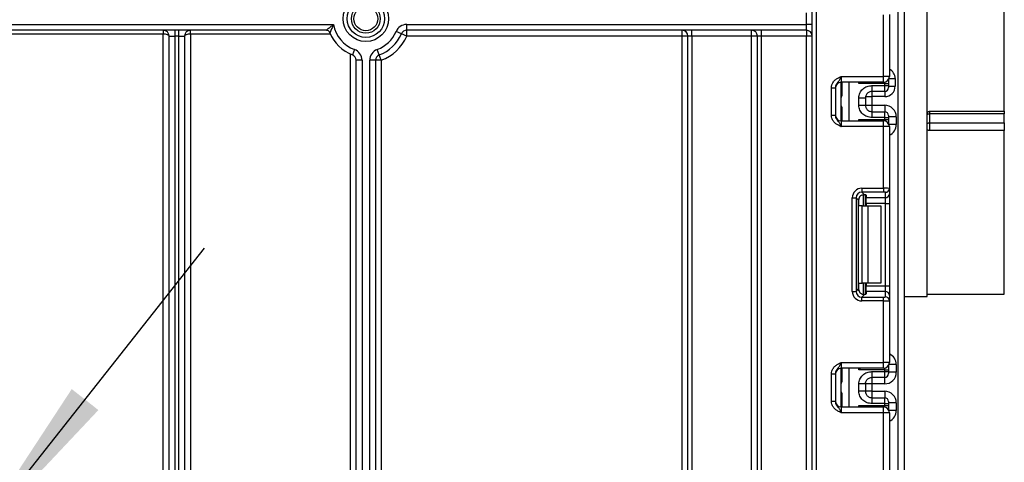
# Model space of a CAD drawing. Units: millimetres. Extents: x 0 to 418, y -29 to 291.
# Drawn here: x 123 to 149, y 210 to 221 of the extents above; entities that cross this region are included whole.
import ezdxf

# ---------------------------------------------------------------- set-up
doc = ezdxf.new("R2010")
doc.units = ezdxf.units.MM
doc.layers.add('FORMAT', color=7, linetype='Continuous')
doc.styles.add('SLDTEXTSTYLE1', font='TXT', dxfattribs={"width": 0.7})
doc.dimstyles.new('SLDDIMSTYLE1', dxfattribs={"dimtxt": 3.393075, "dimasz": 5, "dimexe": 0, "dimexo": 0.0625, "dimgap": 0.848269, "dimtad": 0, "dimtih": 1, "dimtoh": 1, "dimdec": 4, "dimlfac": 5, "dimrnd": 1e-09, "dimzin": 12, "dimdsep": 46, "dimtxsty": 'SLDTEXTSTYLE1', "dimsah": 1, "dimcen": 0, "dimadec": 0, "dimazin": 3, "dimtfac": 1, "dimtdec": 4, "dimtmove": 0, "dimatfit": 3, "dimfxl": 0, "dimfrac": 2, "dimtolj": 1, "dimtzin": 12, "dimarcsym": 0})

# ---------------------------------------------------------------- blocks, each defined once
blk = doc.blocks.new('_D_7')
at = {"layer": 'FORMAT'}
for p, q in [((121.674, 207.405), (127.865, 215.257)), ((121.674, 207.405), (71.523, 143.798)), ((71.523, 143.798), (46.217, 111.702)), ((46.217, 111.702), (33.191, 111.702))]:
    blk.add_line(p, q, dxfattribs=at)
blk.add_arc((96.598, 175.601), 40.5, 50.3315, 221.4814, dxfattribs=at)
for points in [[(121.674, 207.405), (125.115, 211.059), (124.424, 211.603)], [(71.523, 143.798), (68.081, 140.144), (68.772, 139.599)]]:
    blk.add_solid(points, dxfattribs=at)
at = {"layer": 'FORMAT', "char_height": 3.3931, "attachment_point": 1, "style": 'SLDTEXTSTYLE1'}
for s, insert in [('%%c', (33.191, 116.076)), ('400', (38.112, 116.076))]:
    blk.add_mtext(s, dxfattribs=dict(at, insert=insert))

msp = doc.modelspace()

# ---------------------------------------------------------------- linework, layer by layer
at = {"color": 7, "linetype": 'Continuous', "lineweight": 25}
for p, q in [((143.618133, 130.751131), (143.618133, 238.001131)), ((145.848133, 129.601131), (145.848133, 225.301131)), ((146.598133, 214.001131), (146.598133, 225.301131)), ((148.598133, 218.801131), (148.598133, 225.301131)), ((145.998133, 223.466056), (145.998133, 129.601131)), ((143.468133, 221.051131), (143.468133, 221.351131)), ((145.468133, 219.704464), (145.468133, 221.30076)), ((145.618133, 221.306899), (145.618133, 219.704464)), ((120.364793, 221.051131), (131.211472, 221.051131)), ((133.106433, 221.051131), (143.468133, 221.051131)), ((133.106433, 220.901131), (133.106433, 221.051131)), ((143.468133, 220.901131), (143.468133, 221.051131)), ((143.618133, 221.051131), (143.468133, 221.051131)), ((131.023437, 220.901131), (120.552828, 220.901131)), ((126.798133, 220.801131), (120.552828, 220.801131)), ((126.798133, 220.901131), (126.798133, 220.801131)), ((126.798133, 203.034687), (126.798133, 220.801131)), ((127.098133, 220.901131), (127.098133, 220.751131)), ((127.198133, 220.751131), (127.198133, 220.901131)), ((127.498133, 220.801131), (127.498133, 220.901131)), ((127.498133, 220.801131), (127.498133, 202.243766)), ((131.131617, 220.801131), (127.498133, 220.801131)), ((132.968394, 220.809827), (132.830355, 220.868522)), ((133.106433, 220.751131), (132.968394, 220.809827)), ((143.468133, 220.901131), (133.106433, 220.901131)), ((133.106433, 220.751131), (133.106433, 220.901131)), ((140.248133, 220.751131), (140.248133, 220.901131)), ((140.498133, 220.751131), (140.498133, 220.901131)), ((142.048133, 220.751131), (142.048133, 220.901131)), ((142.298133, 220.901131), (142.298133, 220.751131)), ((143.468133, 220.901131), (143.468133, 220.751131)), ((126.948133, 220.751131), (127.098133, 220.751131)), ((126.948133, 193.511747), (126.948133, 220.751131)), ((127.198133, 220.751131), (127.098133, 220.751131)), ((127.098133, 220.751131), (127.098133, 193.511747)), ((127.198133, 220.751131), (127.348133, 220.751131)), ((127.198133, 193.511747), (127.198133, 220.751131)), ((127.348133, 220.751131), (127.348133, 193.511747)), ((140.248133, 220.751131), (133.106433, 220.751131)), ((140.398133, 220.751131), (140.248133, 220.751131)), ((140.248133, 190.501131), (140.248133, 220.751131)), ((140.498133, 220.751131), (140.398133, 220.751131)), ((140.398133, 190.501131), (140.398133, 220.751131)), ((142.048133, 220.751131), (140.498133, 220.751131)), ((140.498133, 220.751131), (140.498133, 190.501131)), ((142.198133, 220.751131), (142.048133, 220.751131)), ((142.048133, 190.501131), (142.048133, 220.751131)), ((142.298133, 220.751131), (142.198133, 220.751131)), ((142.198133, 190.501131), (142.198133, 220.751131)), ((143.468133, 220.751131), (142.298133, 220.751131)), ((142.298133, 220.751131), (142.298133, 190.501131)), ((143.618133, 220.751131), (143.468133, 220.751131)), ((143.468133, 190.501131), (143.468133, 220.751131)), ((131.648133, 196.485036), (131.648133, 220.284616)), ((131.75248, 220.404206), (131.700306, 220.263572)), ((132.395959, 220.263572), (132.343785, 220.404206)), ((131.948133, 220.122938), (131.798133, 220.122938)), ((131.798133, 189.501131), (131.798133, 220.122938)), ((131.948133, 220.122938), (131.948133, 189.501131)), ((132.148133, 190.501131), (132.148133, 220.122938)), ((132.298133, 220.122938), (132.148133, 220.122938)), ((132.298133, 220.122938), (132.298133, 190.501131)), ((132.448133, 220.122938), (132.298133, 220.122938)), ((132.448133, 220.122938), (132.395959, 220.263572)), ((132.448133, 220.122938), (132.448133, 195.079773)), ((144.368133, 219.704464), (144.368133, 219.554464)), ((144.368133, 219.704464), (145.468133, 219.704464)), ((145.468133, 219.554464), (144.368133, 219.554464)), ((144.368133, 218.554464), (144.368133, 219.554464)), ((144.398133, 219.236445), (144.398133, 219.554464)), ((145.498133, 219.518861), (144.827716, 219.518861)), ((145.468133, 219.554464), (145.468133, 219.704464)), ((145.618133, 219.704464), (145.468133, 219.704464)), ((145.498133, 219.46798), (145.498133, 219.518861)), ((145.498133, 219.518861), (145.598133, 219.518861)), ((145.598133, 219.629631), (145.598133, 219.618845)), ((145.598133, 219.618845), (145.598133, 219.518861)), ((145.598133, 219.518861), (145.598133, 219.46798)), ((145.768133, 219.651482), (145.768133, 219.451451)), ((144.118133, 219.40866), (144.218133, 219.40866)), ((144.118133, 218.700268), (144.118133, 219.40866)), ((144.218133, 219.40866), (144.218133, 218.700268)), ((145.168133, 219.46798), (145.498133, 219.46798)), ((145.498133, 219.318003), (145.168133, 219.318003)), ((145.498133, 219.318003), (145.498133, 219.46798)), ((145.498133, 219.46798), (145.598133, 219.46798)), ((145.598133, 219.46798), (145.598133, 219.417988)), ((145.598133, 219.451451), (145.768133, 219.451451)), ((144.36851, 218.954464), (144.36851, 219.154464)), ((144.828133, 218.960648), (144.828133, 219.148281)), ((144.998133, 219.18141), (145.168133, 219.18141)), ((144.998133, 219.148281), (144.998133, 218.960648)), ((145.498133, 219.18141), (145.168133, 219.18141)), ((145.168133, 219.18141), (145.168133, 218.958047)), ((144.398133, 218.554464), (144.398133, 218.872484)), ((144.998133, 218.958047), (145.168133, 218.958047)), ((145.168133, 218.958047), (145.498133, 218.958047)), ((145.168133, 218.790926), (145.168133, 218.640949)), ((145.168133, 218.790926), (145.498133, 218.790926)), ((145.498133, 218.640949), (145.498133, 218.790926)), ((146.658133, 218.801131), (148.598133, 218.801131)), ((146.658133, 218.801131), (146.658133, 218.739798)), ((148.598133, 218.739798), (146.658133, 218.739798)), ((146.658133, 218.739798), (146.658133, 218.504518)), ((148.598133, 218.801131), (148.598133, 218.739798)), ((148.598133, 218.504518), (148.598133, 218.739798)), ((144.118133, 218.700268), (144.218133, 218.700268)), ((144.368133, 218.554464), (144.368133, 218.404464)), ((144.368133, 218.554464), (145.468133, 218.554464)), ((144.827716, 218.590068), (145.498133, 218.590068)), ((145.498133, 218.640949), (145.168133, 218.640949)), ((145.468133, 218.404464), (145.468133, 218.554464)), ((145.498133, 218.590068), (145.498133, 218.640949)), ((145.498133, 218.640949), (145.598133, 218.640949)), ((145.498133, 218.590068), (145.598133, 218.590068)), ((145.598133, 218.690941), (145.598133, 218.640949)), ((145.798133, 218.658001), (145.598133, 218.658001)), ((145.598133, 218.640949), (145.598133, 218.590068)), ((145.598133, 218.590068), (145.598133, 218.490084)), ((145.598133, 218.490084), (145.598133, 218.479298)), ((145.798133, 218.658001), (145.798133, 218.457971)), ((146.658133, 218.504518), (148.598133, 218.504518)), ((146.658133, 218.504518), (146.658133, 218.301131)), ((148.598133, 218.504518), (148.598133, 218.301131)), ((145.468133, 218.404464), (144.368133, 218.404464)), ((145.468133, 216.808169), (145.468133, 218.404464)), ((145.618133, 218.404464), (145.468133, 218.404464)), ((145.618133, 218.404464), (145.618133, 216.802029)), ((148.598133, 218.301131), (146.658133, 218.301131)), ((148.598133, 214.061131), (148.598133, 218.301131)), ((144.905898, 216.808169), (145.468133, 216.808169)), ((144.905898, 216.808169), (144.905898, 216.708914)), ((145.468133, 216.708914), (144.905898, 216.708914)), ((144.905898, 216.708914), (144.974179, 216.640633)), ((145.468133, 216.808169), (145.468133, 216.708914)), ((145.518133, 216.563971), (145.518133, 216.702775)), ((145.618133, 216.802029), (145.618133, 216.663226)), ((144.657762, 214.135563), (144.657762, 216.560032)), ((144.657762, 216.560032), (144.757016, 216.560032)), ((144.757016, 216.560032), (144.757016, 214.135563)), ((144.819905, 216.497144), (144.757016, 216.560032)), ((144.819905, 214.198452), (144.819905, 216.497144)), ((144.998133, 216.636796), (144.998133, 216.347798)), ((145.018133, 216.627608), (145.018133, 216.563971)), ((145.018133, 216.563971), (145.518133, 216.563971)), ((145.018133, 216.415089), (145.018133, 216.563971)), ((145.518133, 216.415089), (145.518133, 216.563971)), ((145.618133, 216.663226), (145.618133, 216.415089)), ((144.91529, 216.347798), (144.827716, 216.347798)), ((144.91529, 214.347798), (144.91529, 216.347798)), ((144.91529, 216.347798), (145.056711, 216.347798)), ((145.518133, 216.415089), (145.018133, 216.415089)), ((145.018133, 216.415089), (145.018133, 216.347798)), ((145.056711, 216.347798), (145.056711, 214.347798)), ((145.056711, 216.347798), (145.398133, 216.347798)), ((145.398133, 216.347798), (145.398133, 214.347798)), ((145.518133, 216.415089), (145.618133, 216.415089)), ((145.518133, 214.280507), (145.518133, 216.415089)), ((145.618133, 216.415089), (145.618133, 214.280507)), ((144.757016, 214.135563), (144.819905, 214.198452)), ((144.827716, 214.347798), (144.91529, 214.347798)), ((145.056711, 214.347798), (144.91529, 214.347798)), ((144.998133, 214.347798), (144.998133, 214.058799)), ((145.018133, 214.347798), (145.018133, 214.280507)), ((145.018133, 214.280507), (145.518133, 214.280507)), ((145.018133, 214.131625), (145.018133, 214.280507)), ((145.398133, 214.347798), (145.056711, 214.347798)), ((145.518133, 214.131625), (145.518133, 214.280507)), ((145.518133, 214.280507), (145.618133, 214.280507)), ((145.618133, 214.280507), (145.618133, 214.03237)), ((144.657762, 214.135563), (144.757016, 214.135563)), ((144.974179, 214.054962), (144.905898, 213.986681)), ((144.905898, 213.887427), (144.905898, 213.986681)), ((144.905898, 213.986681), (145.468133, 213.986681)), ((145.468133, 213.887427), (144.905898, 213.887427)), ((145.018133, 214.131625), (145.018133, 214.067988)), ((145.518133, 214.131625), (145.018133, 214.131625)), ((145.468133, 213.887427), (145.468133, 213.986681)), ((145.468133, 212.291131), (145.468133, 213.887427)), ((145.518133, 213.992821), (145.518133, 214.131625)), ((145.618133, 214.03237), (145.618133, 213.893566)), ((145.618133, 213.893566), (145.618133, 212.291131)), ((145.998133, 214.001131), (146.598133, 214.001131)), ((146.598133, 214.061131), (148.598133, 214.061131)), ((144.368133, 212.291131), (144.368133, 212.141131)), ((144.368133, 212.291131), (145.468133, 212.291131)), ((145.468133, 212.141131), (144.368133, 212.141131)), ((144.368133, 211.141131), (144.368133, 212.141131)), ((144.398133, 211.823112), (144.398133, 212.141131)), ((145.498133, 212.105527), (144.827716, 212.105527)), ((145.468133, 212.141131), (145.468133, 212.291131)), ((145.618133, 212.291131), (145.468133, 212.291131)), ((145.498133, 212.054647), (145.498133, 212.105527)), ((145.498133, 212.105527), (145.598133, 212.105527)), ((145.598133, 212.216298), (145.598133, 212.205512)), ((145.598133, 212.205512), (145.598133, 212.105527)), ((145.598133, 212.105527), (145.598133, 212.054647)), ((145.798133, 212.237625), (145.798133, 212.037594)), ((144.118133, 211.995327), (144.218133, 211.995327)), ((144.118133, 211.286935), (144.118133, 211.995327)), ((144.218133, 211.995327), (144.218133, 211.286935)), ((145.168133, 212.054647), (145.498133, 212.054647)), ((145.498133, 211.90467), (145.168133, 211.90467)), ((145.498133, 211.90467), (145.498133, 212.054647)), ((145.498133, 212.054647), (145.598133, 212.054647)), ((145.598133, 212.054647), (145.598133, 212.004654)), ((145.798133, 212.037594), (145.598133, 212.037594)), ((144.36851, 211.541131), (144.36851, 211.741131)), ((144.828133, 211.547315), (144.828133, 211.734947)), ((145.168133, 211.737549), (144.998133, 211.737549)), ((144.998133, 211.734947), (144.998133, 211.547315)), ((145.498133, 211.737549), (145.168133, 211.737549)), ((145.168133, 211.737549), (145.168133, 211.544714)), ((144.398133, 211.141131), (144.398133, 211.45915)), ((145.168133, 211.544714), (144.998133, 211.544714)), ((145.168133, 211.544714), (145.498133, 211.544714)), ((145.168133, 211.377593), (145.168133, 211.227615)), ((145.168133, 211.377593), (145.498133, 211.377593)), ((145.498133, 211.227615), (145.498133, 211.377593)), ((144.118133, 211.286935), (144.218133, 211.286935)), ((144.368133, 211.141131), (144.368133, 210.991131)), ((144.368133, 211.141131), (145.468133, 211.141131)), ((144.827716, 211.176735), (145.498133, 211.176735)), ((145.498133, 211.227615), (145.168133, 211.227615)), ((145.468133, 210.991131), (145.468133, 211.141131)), ((145.498133, 211.176735), (145.498133, 211.227615)), ((145.498133, 211.227615), (145.598133, 211.227615)), ((145.498133, 211.176735), (145.598133, 211.176735)), ((145.598133, 211.277608), (145.598133, 211.227615)), ((145.798133, 211.244668), (145.598133, 211.244668)), ((145.598133, 211.227615), (145.598133, 211.176735)), ((145.598133, 211.176735), (145.598133, 211.07675)), ((145.798133, 211.244668), (145.798133, 211.044637)), ((145.468133, 210.991131), (144.368133, 210.991131)), ((145.468133, 209.394835), (145.468133, 210.991131)), ((145.618133, 210.991131), (145.468133, 210.991131)), ((145.598133, 211.07675), (145.598133, 211.065964)), ((145.618133, 210.991131), (145.618133, 209.388696))]:
    msp.add_line(p, q, dxfattribs=at)
at = {"color": 8, "linetype": 'Continuous', "lineweight": 25}
for p, q in [((143.718133, 238.001131), (143.718133, 130.751131)), ((144.565347, 219.554464), (144.565347, 218.554464)), ((144.827716, 219.518861), (144.827716, 219.554464)), ((145.498133, 219.518861), (145.498133, 219.557495)), ((145.597638, 219.62878), (145.598133, 219.618845)), ((145.608464, 219.651482), (145.768133, 219.651482)), ((144.398133, 219.353462), (144.368133, 219.353462)), ((145.168133, 219.320776), (145.168133, 219.18141)), ((145.498133, 219.318003), (145.498133, 219.18141)), ((144.36851, 219.154464), (144.368133, 219.154464)), ((144.368133, 218.954464), (144.36851, 218.954464)), ((144.398133, 218.755467), (144.368133, 218.755467)), ((145.168133, 218.958047), (145.168133, 218.790926)), ((145.498133, 218.958047), (145.498133, 218.790926)), ((144.827716, 218.554464), (144.827716, 218.590068)), ((145.498133, 218.551434), (145.498133, 218.590068)), ((145.597638, 218.48015), (145.598133, 218.490084)), ((145.798133, 218.457971), (145.608265, 218.457971)), ((144.827716, 216.347798), (144.827716, 216.54498)), ((144.947924, 216.640527), (144.947924, 216.347798)), ((144.948341, 216.347798), (144.948341, 216.640563)), ((144.827716, 214.150615), (144.827716, 214.347798)), ((144.947924, 214.347798), (144.947924, 214.054683)), ((144.948341, 214.054688), (144.948341, 214.347798)), ((144.565347, 212.141131), (144.565347, 211.141131)), ((144.827716, 212.105527), (144.827716, 212.141131)), ((145.498133, 212.105527), (145.498133, 212.144162)), ((145.597638, 212.215446), (145.598133, 212.205512)), ((145.798133, 212.237625), (145.608265, 212.237625)), ((144.398133, 211.940129), (144.368133, 211.940129)), ((145.168133, 211.90467), (145.168133, 211.737549)), ((145.498133, 211.737549), (145.498133, 211.90467)), ((144.36851, 211.741131), (144.368133, 211.741131)), ((144.368133, 211.541131), (144.36851, 211.541131)), ((144.398133, 211.342134), (144.368133, 211.342134)), ((145.168133, 211.544714), (145.168133, 211.377593)), ((145.498133, 211.544714), (145.498133, 211.377593)), ((144.827716, 211.141131), (144.827716, 211.176735)), ((145.498133, 211.138101), (145.498133, 211.176735)), ((145.597638, 211.066815), (145.598133, 211.07675)), ((145.798133, 211.044637), (145.608265, 211.044637))]:
    msp.add_line(p, q, dxfattribs=at)
at = {"color": 7, "linetype": 'Continuous', "lineweight": 25, "flags": 128}
for points in [[(146.598133, 218.704331), (146.599285, 218.71125), (146.6027, 218.717904), (146.608244, 218.724035), (146.615706, 218.72941), (146.624798, 218.733821), (146.635172, 218.737098), (146.646427, 218.739116), (146.658133, 218.739798)], [(146.598133, 218.46778), (146.599285, 218.474947), (146.6027, 218.481839), (146.608244, 218.488191), (146.615706, 218.493758), (146.624798, 218.498327), (146.635172, 218.501722), (146.646427, 218.503813), (146.658133, 218.504518)]]:
    msp.add_lwpolyline(points, dxfattribs=at)
at = {"color": 7, "linetype": 'Continuous', "lineweight": 25}
for radius in [0.589997, 0.483931, 0.373832, 0.309782]:
    msp.add_circle((132.048133, 221.201131), radius, dxfattribs=at)
for centre, radius, start, end in [((132.048133, 221.201131), 0.85, 190.1642486, 249.6455936), ((133.106433, 220.751131), 0.3, 90, 156.9643159), ((126.798133, 220.751131), 0.15, 0, 90), ((127.498133, 220.751131), 0.15, 90, 180), ((131.023437, 220.801131), 0.1, 21.3236863, 90), ((132.048133, 221.201131), 1, 201.3236863, 249.6455936), ((132.048133, 221.201131), 0.85, 290.3544064, 336.9643159), ((132.048133, 221.201131), 1, 290.3544064, 336.9643159), ((133.106433, 220.751131), 0.15, 90, 156.9643159), ((140.248133, 220.751131), 0.15, 0, 90), ((142.048133, 220.751131), 0.15, 0, 90), ((143.468133, 220.751131), 0.15, 0, 90), ((132.048133, 221.201131), 1.15, 290.3544064, 336.9643159), ((131.648133, 220.122938), 0.3, 0, 69.6455936), ((132.448133, 220.122938), 0.3, 110.3544064, 180), ((131.648133, 220.122938), 0.15, 0, 69.6455936), ((132.448133, 220.122938), 0.15, 110.3544064, 180), ((144.368133, 219.404464), 0.15, 90, 180), ((145.468133, 219.704464), 0.15, 270, 0), ((144.298133, 219.353462), 0.1, 314.427004, 0), ((145.49814, 219.417995), 0.099992, 269.9956368, 359.9956361), ((144.298133, 218.755467), 0.1, 0, 45.572996), ((145.49814, 218.690933), 0.099992, 0.0043639, 90.0043632), ((144.368133, 218.704464), 0.15, 180, 270), ((145.468133, 218.404464), 0.15, 0, 90), ((145.518504, 216.802404), 0.099629, 269.786467, 359.7848634), ((145.518504, 216.6636), 0.099629, 269.786467, 359.7848634), ((145.518504, 214.031996), 0.099629, 0.2151366, 90.213533), ((145.518504, 213.893192), 0.099629, 0.2151366, 90.213533), ((144.368133, 211.991131), 0.15, 90, 180), ((145.468133, 212.291131), 0.15, 270, 0), ((144.298133, 211.940129), 0.1, 314.427004, 0), ((145.49814, 212.004662), 0.099992, 269.9956368, 359.9956361), ((144.298133, 211.342134), 0.1, 0, 45.572996), ((145.49814, 211.2776), 0.099992, 0.0043639, 90.0043632), ((144.368133, 211.291131), 0.15, 180, 270), ((145.468133, 210.991131), 0.15, 0, 90)]:
    msp.add_arc(centre, radius, start, end, dxfattribs=at)
at = {"color": 8, "linetype": 'Continuous', "lineweight": 25}
for centre, radius, start, end in [((144.298178, 219.352448), 0.099954, 314.4159572, 359.9978776), ((144.29818, 218.756482), 0.099953, 0.0018043, 45.5843609), ((144.298178, 211.939114), 0.099954, 314.4159572, 359.9978776), ((144.29818, 211.343148), 0.099953, 0.0018043, 45.5843609)]:
    msp.add_arc(centre, radius, start, end, dxfattribs=at)
at = {"color": 7, "linetype": 'Continuous', "lineweight": 25}
for centre, major_axis, ratio, start_param, end_param in [((126.798133, 220.751131), (0.15, 0), 0.333333333, 0, 1.570796327), ((127.498133, 220.751131), (0.15, 0), 0.333333333, 1.570796327, 3.141592654), ((145.498133, 219.451451), (0, -0.270041), 0.999847695, 0, 1.570796327), ((145.498133, 218.658001), (0, -0.300046), 0.999847695, 1.570796327, 3.141592654), ((144.909639, 216.556291), (0.179422, -0.179422), 0.985256536, 2.363620832, 3.919564476), ((144.909639, 216.556291), (-0.109754, 0.109754), 0.966399152, 5.505213485, 7.061157129), ((145.468133, 216.802029), (0.15, 0), 0.040928187, 0, 1.570796327), ((145.468133, 216.702775), (0.05, 0), 0.122784561, 0, 1.570796327), ((144.971031, 216.494899), (0.107653, -0.107653), 0.985256536, 3.097730129, 3.919564476), ((144.868133, 216.627608), (0.15, 0), 0.122784561, 0, 0.785584382), ((144.971031, 214.200697), (0.107653, 0.107653), 0.985256536, 2.363620832, 3.185455178), ((144.909639, 214.139304), (0.179422, 0.179422), 0.985256536, 2.363620832, 3.919564476), ((144.909639, 214.139304), (0.109754, 0.109754), 0.966399152, 2.363620832, 3.919564476), ((144.868133, 214.067988), (0.15, 0), 0.122784561, 5.497600925, 6.283185307), ((145.468133, 213.992821), (0.05, 0), 0.122784561, 4.71238898, 6.283185307), ((145.468133, 213.893566), (0.15, 0), 0.040928187, 4.71238898, 6.283185307), ((145.498133, 212.037594), (0, -0.300046), 0.999847695, 0, 1.570796327), ((145.498133, 211.244668), (0, -0.300046), 0.999847695, 1.570796327, 3.141592654)]:
    msp.add_ellipse(centre, major_axis=major_axis, ratio=ratio, start_param=start_param, end_param=end_param, dxfattribs=at)
at = {"color": 8, "linetype": 'Continuous', "lineweight": 25}
for centre, major_axis, ratio, start_param, end_param in [((145.498133, 219.651482), (0, -0.270041), 0.999847695, 1.570796327, 2.681038662), ((144.298133, 219.154464), (0, 0.1), 0.984183324, 5.138156409, 5.491911009), ((144.298133, 218.954464), (0, 0.1), 0.984183324, 3.932866952, 4.286621551), ((145.498133, 218.457971), (0, -0.300046), 0.999847695, 0.411516846, 1.570796327), ((145.498133, 212.237625), (0, -0.300046), 0.999847695, 1.570796327, 2.730075808), ((144.298133, 211.741131), (0, 0.1), 0.984183324, 5.138156409, 5.491911009), ((144.298133, 211.541131), (0, 0.1), 0.984183324, 3.932866952, 4.286621551), ((145.498133, 211.044637), (0, -0.300046), 0.999847695, 0.411516846, 1.570796327)]:
    msp.add_ellipse(centre, major_axis=major_axis, ratio=ratio, start_param=start_param, end_param=end_param, dxfattribs=at)
at = {"color": 7, "linetype": 'Continuous', "lineweight": 25}
for points, knots in [([(131.023437, 220.901131), (131.024676, 220.902222), (131.027124, 220.904379), (131.041379, 220.916785), (131.062557, 220.934911), (131.091749, 220.959368), (131.131652, 220.991364), (131.170508, 221.021253), (131.197283, 221.04095), (131.211085, 221.050853), (131.211472, 221.051131)], [0, 0, 0, 0, 0.129471969, 0.255959946, 0.315698172, 0.516502003, 0.6800094, 0.836316438, 0.995404523, 1, 1, 1, 1]), ([(131.211472, 221.051131), (131.211267, 221.050701), (131.197202, 221.021178), (131.176452, 220.976004), (131.150171, 220.916446), (131.135971, 220.883389), (131.125498, 220.858717), (131.1184, 220.841828), (131.11719, 220.838928), (131.116592, 220.837495)], [0, 0, 0, 0, 0.004680635, 0.320933816, 0.482961551, 0.681804248, 0.733767561, 0.86839411, 1, 1, 1, 1]), ([(144.118133, 219.40866), (144.120336, 219.434013), (144.125081, 219.488599), (144.164871, 219.566223), (144.225091, 219.6282), (144.292522, 219.669988), (144.336435, 219.690241), (144.360331, 219.700975), (144.364056, 219.702641), (144.367702, 219.704272), (144.368133, 219.704464)], [0, 0, 0, 0, 0.183987951, 0.396134741, 0.618944923, 0.805852047, 0.970289049, 0.970919424, 0.996567948, 1, 1, 1, 1]), ([(144.368133, 219.704464), (144.367973, 219.704108), (144.365789, 219.699223), (144.352024, 219.668454), (144.327321, 219.615795), (144.287899, 219.560242), (144.248533, 219.51119), (144.222527, 219.459071), (144.219499, 219.424329), (144.218133, 219.40866)], [0, 0, 0, 0, 0.003325661, 0.045524166, 0.286849856, 0.504143322, 0.703113632, 0.86611071, 1, 1, 1, 1]), ([(144.828133, 219.148281), (144.829317, 219.170353), (144.831637, 219.213594), (144.852092, 219.275412), (144.885348, 219.331532), (144.944318, 219.394635), (145.038133, 219.455947), (145.124594, 219.46395), (145.168133, 219.46798)], [0, 0, 0, 0, 0.127691908, 0.250153501, 0.37329111, 0.502918693, 0.749683713, 1, 1, 1, 1]), ([(145.168133, 219.318003), (145.147939, 219.315974), (145.115748, 219.312741), (145.07518, 219.291945), (145.045914, 219.268453), (145.023203, 219.239251), (145.003285, 219.199872), (145.000135, 219.168328), (144.998133, 219.148281)], [0, 0, 0, 0, 0.225815273, 0.359965421, 0.508046036, 0.647395618, 0.775910261, 1, 1, 1, 1]), ([(144.36851, 219.154464), (144.368571, 219.154708), (144.372099, 219.168692), (144.380001, 219.182348), (144.387764, 219.195766)], [0, 0, 0, 0, 0.017410534, 1, 1, 1, 1]), ([(144.387764, 219.195766), (144.389612, 219.198831), (144.393308, 219.204961), (144.396982, 219.218503), (144.398072, 219.229359), (144.398123, 219.235391), (144.398133, 219.236445)], [0, 0, 0, 0, 0.309100695, 0.618333109, 0.933324696, 1, 1, 1, 1]), ([(144.387764, 218.913162), (144.380001, 218.926581), (144.372099, 218.940237), (144.368571, 218.954221), (144.36851, 218.954464)], [0, 0, 0, 0, 0.982589466, 1, 1, 1, 1]), ([(144.398133, 218.872484), (144.397864, 218.878438), (144.39737, 218.889371), (144.393318, 218.903903), (144.389607, 218.91009), (144.387764, 218.913162)], [0, 0, 0, 0, 0.375800048, 0.690039124, 1, 1, 1, 1]), ([(145.168133, 218.640949), (145.124613, 218.644984), (145.038159, 218.653001), (144.944347, 218.714285), (144.885342, 218.77736), (144.852088, 218.833473), (144.831635, 218.895306), (144.829316, 218.938563), (144.828133, 218.960648)], [0, 0, 0, 0, 0.2502117567, 0.4970637639, 0.6266362523, 0.7497518689, 0.872235887, 1, 1, 1, 1]), ([(144.998133, 218.960648), (145.000135, 218.940601), (145.003285, 218.909057), (145.023203, 218.869678), (145.045914, 218.840476), (145.075181, 218.816984), (145.115748, 218.796188), (145.147939, 218.792954), (145.168133, 218.790926)], [0, 0, 0, 0, 0.2240885143, 0.3526034627, 0.4919539608, 0.6400358967, 0.774186484, 1, 1, 1, 1]), ([(146.598133, 218.741131), (146.599102, 218.749421), (146.600866, 218.764514), (146.613591, 218.78298), (146.629962, 218.795304), (146.64573, 218.800609), (146.655367, 218.801015), (146.658133, 218.801131)], [0, 0, 0, 0, 0.290461709, 0.528836094, 0.724287294, 0.920893222, 1, 1, 1, 1]), ([(144.368133, 218.404464), (144.367702, 218.404657), (144.364056, 218.406288), (144.360331, 218.407954), (144.336435, 218.418688), (144.292522, 218.438941), (144.225091, 218.480729), (144.164871, 218.542705), (144.125081, 218.62033), (144.120336, 218.674916), (144.118133, 218.700268)], [0, 0, 0, 0, 0.003432052, 0.029080576, 0.029710951, 0.194147953, 0.381055077, 0.603865259, 0.816012049, 1, 1, 1, 1]), ([(144.218133, 218.700268), (144.219499, 218.6846), (144.222527, 218.649858), (144.248533, 218.597739), (144.287899, 218.548687), (144.327321, 218.493134), (144.352024, 218.440475), (144.365789, 218.409706), (144.367973, 218.404821), (144.368133, 218.404464)], [0, 0, 0, 0, 0.13388929, 0.296886368, 0.495856678, 0.713150144, 0.954475834, 0.996674339, 1, 1, 1, 1]), ([(146.658133, 218.301131), (146.651397, 218.301649), (146.637927, 218.302686), (146.619973, 218.310772), (146.606409, 218.322689), (146.599173, 218.33597), (146.59843, 218.344793), (146.598133, 218.34833)], [0, 0, 0, 0, 0.213979978, 0.427956282, 0.642044594, 0.856496735, 1, 1, 1, 1]), ([(144.868133, 216.607099), (144.877791, 216.614618), (144.897137, 216.629678), (144.930809, 216.640301), (144.956785, 216.642298), (144.969721, 216.64106), (144.974179, 216.640633)], [0, 0, 0, 0, 0.2889587848, 0.5787964844, 0.8548675438, 1, 1, 1, 1]), ([(144.974179, 214.054962), (144.964352, 214.054277), (144.944649, 214.052904), (144.90939, 214.061051), (144.883611, 214.075143), (144.871379, 214.085696), (144.868133, 214.088496)], [0, 0, 0, 0, 0.306769517, 0.615119103, 0.897857367, 1, 1, 1, 1]), ([(144.118133, 211.995327), (144.120336, 212.02068), (144.125081, 212.075265), (144.164871, 212.15289), (144.225091, 212.214867), (144.292522, 212.256655), (144.336435, 212.276908), (144.360331, 212.287641), (144.364056, 212.289308), (144.367702, 212.290939), (144.368133, 212.291131)], [0, 0, 0, 0, 0.183987951, 0.396134741, 0.618944923, 0.805852047, 0.970289049, 0.970919424, 0.996567948, 1, 1, 1, 1]), ([(144.368133, 212.291131), (144.367973, 212.290774), (144.365789, 212.28589), (144.352024, 212.255121), (144.327321, 212.202462), (144.287899, 212.146909), (144.248533, 212.097856), (144.222527, 212.045738), (144.219499, 212.010995), (144.218133, 211.995327)], [0, 0, 0, 0, 0.003325661, 0.045524166, 0.286849856, 0.504143322, 0.703113632, 0.86611071, 1, 1, 1, 1]), ([(144.828133, 211.734947), (144.829317, 211.75702), (144.831637, 211.80026), (144.852092, 211.862079), (144.885348, 211.918199), (144.944318, 211.981302), (145.038133, 212.042613), (145.124594, 212.050617), (145.168133, 212.054647)], [0, 0, 0, 0, 0.127691908, 0.250153501, 0.37329111, 0.502918693, 0.749683713, 1, 1, 1, 1]), ([(144.998133, 211.734947), (145.000135, 211.754995), (145.003285, 211.786539), (145.023203, 211.825918), (145.045914, 211.85512), (145.07518, 211.878612), (145.115748, 211.899407), (145.147939, 211.902641), (145.168133, 211.90467)], [0, 0, 0, 0, 0.224089739, 0.352604382, 0.491953964, 0.640034579, 0.774184727, 1, 1, 1, 1]), ([(144.36851, 211.741131), (144.368571, 211.741375), (144.372099, 211.755358), (144.380001, 211.769015), (144.387764, 211.782433)], [0, 0, 0, 0, 0.017410534, 1, 1, 1, 1]), ([(144.387764, 211.782433), (144.389612, 211.785498), (144.393308, 211.791628), (144.396982, 211.80517), (144.398072, 211.816025), (144.398123, 211.822058), (144.398133, 211.823112)], [0, 0, 0, 0, 0.309100695, 0.618333109, 0.933324696, 1, 1, 1, 1]), ([(144.387764, 211.499829), (144.380001, 211.513248), (144.372099, 211.526904), (144.368571, 211.540888), (144.36851, 211.541131)], [0, 0, 0, 0, 0.982589466, 1, 1, 1, 1]), ([(144.398133, 211.45915), (144.397864, 211.465105), (144.39737, 211.476038), (144.393318, 211.49057), (144.389607, 211.496757), (144.387764, 211.499829)], [0, 0, 0, 0, 0.375800048, 0.690039124, 1, 1, 1, 1]), ([(145.168133, 211.227615), (145.124613, 211.231651), (145.038159, 211.239668), (144.944347, 211.300952), (144.885342, 211.364027), (144.852088, 211.42014), (144.831635, 211.481973), (144.829316, 211.52523), (144.828133, 211.547315)], [0, 0, 0, 0, 0.2502117566, 0.4970637639, 0.6266362523, 0.7497518689, 0.872235887, 1, 1, 1, 1]), ([(144.998133, 211.547315), (145.000135, 211.527268), (145.003285, 211.495723), (145.023203, 211.456344), (145.045914, 211.427143), (145.075181, 211.40365), (145.115748, 211.382855), (145.147939, 211.379621), (145.168133, 211.377593)], [0, 0, 0, 0, 0.224088514, 0.352603463, 0.491953961, 0.640035897, 0.774186484, 1, 1, 1, 1]), ([(144.368133, 210.991131), (144.367702, 210.991324), (144.364056, 210.992954), (144.360331, 210.994621), (144.336435, 211.005354), (144.292522, 211.025607), (144.225091, 211.067395), (144.164871, 211.129372), (144.125081, 211.206997), (144.120336, 211.261582), (144.118133, 211.286935)], [0, 0, 0, 0, 0.003432052, 0.029080576, 0.029710951, 0.194147953, 0.381055077, 0.603865259, 0.816012049, 1, 1, 1, 1]), ([(144.218133, 211.286935), (144.219499, 211.271267), (144.222527, 211.236525), (144.248533, 211.184406), (144.287899, 211.135353), (144.327321, 211.0798), (144.352024, 211.027142), (144.365789, 210.996372), (144.367973, 210.991488), (144.368133, 210.991131)], [0, 0, 0, 0, 0.13388929, 0.296886368, 0.495856678, 0.713150144, 0.954475834, 0.996674339, 1, 1, 1, 1])]:
    msp.add_open_spline(points, degree=3, knots=knots, dxfattribs=at)
at = {"color": 8, "linetype": 'Continuous', "lineweight": 25}
for points, knots in [([(144.827716, 219.518861), (144.827983, 219.519306), (144.835107, 219.531233), (144.842155, 219.54307), (144.84894, 219.554464)], [0, 0, 0, 0, 0.0373874419, 1, 1, 1, 1]), ([(144.878277, 219.554464), (144.861883, 219.542907), (144.84509, 219.531069), (144.828119, 219.519144), (144.827716, 219.518861)], [0, 0, 0, 0, 0.976265836, 1, 1, 1, 1]), ([(144.84894, 218.554464), (144.842155, 218.565859), (144.835107, 218.577696), (144.827983, 218.589622), (144.827716, 218.590068)], [0, 0, 0, 0, 0.962612558, 1, 1, 1, 1]), ([(144.827716, 218.590068), (144.828119, 218.589785), (144.84509, 218.57786), (144.861883, 218.566021), (144.878277, 218.554464)], [0, 0, 0, 0, 0.0237341643, 1, 1, 1, 1]), ([(144.878277, 212.141131), (144.861883, 212.129574), (144.84509, 212.117736), (144.828119, 212.10581), (144.827716, 212.105527)], [0, 0, 0, 0, 0.976265836, 1, 1, 1, 1]), ([(144.827716, 212.105527), (144.827983, 212.105973), (144.835107, 212.1179), (144.842155, 212.129737), (144.84894, 212.141131)], [0, 0, 0, 0, 0.037387442, 1, 1, 1, 1]), ([(144.84894, 211.141131), (144.842155, 211.152525), (144.835107, 211.164362), (144.827983, 211.176289), (144.827716, 211.176735)], [0, 0, 0, 0, 0.962612558, 1, 1, 1, 1]), ([(144.827716, 211.176735), (144.828119, 211.176452), (144.84509, 211.164526), (144.861883, 211.152688), (144.878277, 211.141131)], [0, 0, 0, 0, 0.023734164, 1, 1, 1, 1])]:
    msp.add_open_spline(points, degree=3, knots=knots, dxfattribs=at)
at = {"color": 7, "linetype": 'Continuous', "lineweight": 25}
for points in [[(145.168133, 219.46798), (145.168133, 219.448106), (145.168133, 219.408358), (145.168133, 219.358429), (145.168133, 219.32388), (145.168133, 219.319962), (145.168133, 219.318003)], [(144.828133, 219.148281), (144.850409, 219.148281), (144.894961, 219.148281), (144.951154, 219.148281), (144.990466, 219.148281), (144.995577, 219.148281), (144.998133, 219.148281)], [(144.828133, 218.960648), (144.850409, 218.960648), (144.894961, 218.960648), (144.951154, 218.960648), (144.990466, 218.960648), (144.995577, 218.960648), (144.998133, 218.960648)], [(145.168133, 212.054647), (145.168133, 212.034773), (145.168133, 211.995025), (145.168133, 211.945096), (145.168133, 211.910547), (145.168133, 211.906629), (145.168133, 211.90467)], [(144.998133, 211.734947), (144.995577, 211.734947), (144.990466, 211.734947), (144.951154, 211.734947), (144.894961, 211.734947), (144.850409, 211.734947), (144.828133, 211.734947)], [(144.998133, 211.547315), (144.995577, 211.547315), (144.990466, 211.547315), (144.951154, 211.547315), (144.894961, 211.547315), (144.850409, 211.547315), (144.828133, 211.547315)]]:
    msp.add_open_spline(points, degree=3, dxfattribs=at)

# ---------------------------------------------------------------- dimensions: what is measured, and where the dimension line sits
at = {"layer": 'FORMAT'}
dim = msp.add_diameter_dim_2p(p1=(71.522576, 143.797571), p2=(121.673689, 207.404691), dimstyle='SLDDIMSTYLE1', dxfattribs=at)
dim.commit()
dim.dimension.update_dxf_attribs({"geometry": '_D_7', "text_midpoint": (38.910264, 114.477525), "dimtype": 163})

doc.saveas('drawing.dxf')
